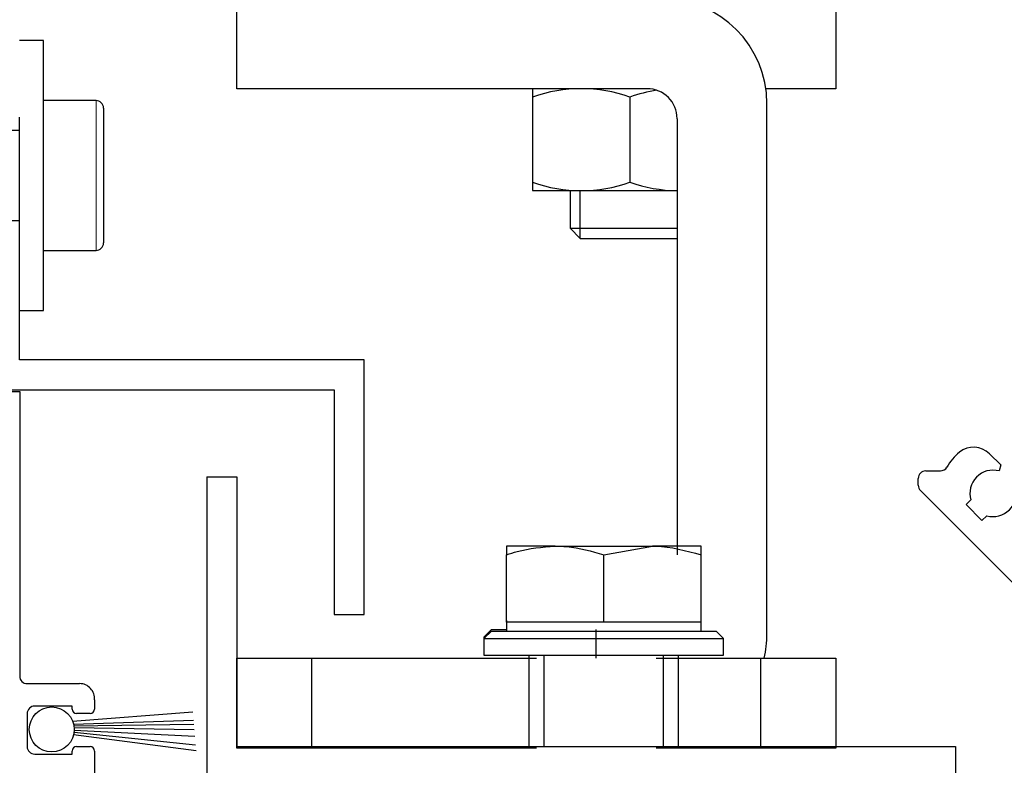
# Model space of a CAD drawing. Units: millimetres. Extents: x 49 to 1238, y 265 to 1106.
# Drawn here: x 200 to 266, y 725 to 774 of the extents above; entities that cross this region are included whole.
import ezdxf

# ---------------------------------------------------------------- set-up
doc = ezdxf.new("R2010")
doc.units = ezdxf.units.MM
doc.linetypes.add('HIDDENNEW00', pattern=[4.5, 1.5, -1.5, 1.5])
doc.linetypes.add('MITTEX2', pattern=[4, 2.5, -0.5, 0.5, -0.5])
for name, color, linetype in [('02_Bemassung', 4, 'Continuous'), ('03_Mittellinie', 1, 'MITTEX2'), ('10_ES200-Antrieb', 5, 'Continuous'), ('255053_LM-Traeger', 3, 'Continuous'), ('255053_LM-Traeger150', 3, 'Continuous'), ('255062_Verkleidung', 5, 'Continuous'), ('257133', 7, 'Continuous'), ('2D_SICHTBARE_KANTEN', 1, 'HIDDENNEW00'), ('99', 7, 'Continuous'), ('Antrieb', 4, 'Continuous'), ('Bürstendichtung', 8, 'Continuous'), ('ES200', 7, 'Continuous'), ('Fahrflügel', 7, 'Continuous')]:
    doc.layers.add(name, color=color, linetype=linetype)

# ---------------------------------------------------------------- blocks, each defined once
blk = doc.blocks.new('257133')
at = {"color": 3, "linetype": 'Continuous', "lineweight": 30}
for p, q in [((-100.5053586770823, 759.9245463022055), (-100.5053586770823, 739.9245653756918)), ((-100.5053363253405, 759.9245463022055), (-98.50533599751492, 759.9245463022055)), ((-98.50533599751492, 759.9245463022055), (-98.50533599751492, 741.9245396264853)), ((-98.50533599751492, 741.9245396264853), (-50.50533488179047, 741.9245396264853)), ((-50.50533488179047, 741.9245396264853), (-50.50533488179047, 739.9245653756918)), ((-50.50533488179047, 739.9245653756918), (-100.5053363253405, 739.9245653756918))]:
    blk.add_line(p, q, dxfattribs=at)
blk = doc.blocks.new('Fahrflügel senkrecht oben')
at = {"color": 7, "linetype": 'Continuous', "lineweight": 30}
for p, q in [((-80.50533490973015, 755.2994642862143), (-80.50533490973015, 754.718915046102)), ((-77.25533391135235, 755.2994642862143), (-80.50533490973015, 755.2994642862143)), ((-77.25533391135235, 755.2994642862143), (-70.75533563988705, 755.2994642862143)), ((-74.0053347756197, 754.718915046102), (-70.75533563988705, 755.2994642862143)), ((-67.50533464150925, 755.2994642862143), (-70.75533563988705, 755.2994642862143)), ((-67.50533464150925, 754.718915046102), (-67.50533464150925, 755.2994642862143)), ((-80.50533490973015, 750.2244864114584), (-80.50533490973015, 754.718915046102)), ((-74.0053347756197, 750.2244864114584), (-74.0053347756197, 754.718915046102)), ((-67.50533464150925, 750.2244864114584), (-67.50533464150925, 754.718915046102)), ((-80.50535912411709, 750.3245030053915), (-80.50535912411709, 749.7245226510825)), ((-80.50533490973015, 750.2244864114584), (-80.50533490973015, 749.6245060571493)), ((-77.25533391135235, 750.2244864114584), (-80.50533490973015, 750.2244864114584)), ((-74.0053347756197, 750.2244864114584), (-77.25533391135235, 750.2244864114584)), ((-70.75533563988705, 750.2244864114584), (-74.0053347756197, 750.2244864114584)), ((-67.50533464150925, 750.2244864114584), (-70.75533563988705, 750.2244864114584)), ((-67.50533464150925, 749.6245060571493), (-67.50533464150925, 750.2244864114584)), ((-81.50535928802987, 749.7245226510825), (-82.00536030130883, 749.2245588907065)), ((-81.50533507364293, 749.6245060571493), (-82.00533422427674, 749.1245422967734)), ((-81.50535928802987, 749.7245226510825), (-80.50535912411709, 749.7245226510825)), ((-81.50533507364293, 749.6245060571493), (-73.43038837211628, 749.6245060571493)), ((-73.43038837211628, 749.6245060571493), (-66.50533447759648, 749.6245060571493)), ((-66.00533439564009, 749.1245422967734), (-66.50533447759648, 749.6245060571493)), ((-82.00536030130883, 749.2245588907065), (-82.00536030130883, 748.1244955667319)), ((-82.00536030130883, 749.2245588907065), (-81.90533439414997, 749.2245588907065)), ((-82.00533422427674, 749.1245422967734), (-82.00533422427674, 748.0244789727988)), ((-82.00533422427674, 749.1245422967734), (-73.39205886023541, 749.1245422967734)), ((-73.39205886023541, 749.1245422967734), (-66.00533439564009, 749.1245422967734)), ((-66.00533439564009, 748.0244789727988), (-66.00533439564009, 749.1245422967734)), ((-82.00533422427674, 748.0244789727988), (-73.39205886023541, 748.0244789727988)), ((-79.00533559518357, 748.0244789727988), (-79.00533559518357, 741.9245396264853)), ((-78.0053354312708, 748.0244789727988), (-78.0053354312708, 741.9245396264853)), ((-73.39205886023541, 748.0244789727988), (-66.00533439564009, 748.0244789727988)), ((-70.00533411996861, 741.9245396264853), (-70.00533411996861, 748.0244789727988)), ((-69.00533395605584, 741.9245396264853), (-69.00533395605584, 748.0244789727988))]:
    blk.add_line(p, q, dxfattribs=at)
for points, knots in [([(-80.50533490973015, 754.718915046102), (-80.26875598979234, 754.7954123636705), (-79.21796605175683, 755.1351831750703), (-78.1121681708388, 755.2277434164107), (-77.25533391135235, 755.2994642862143)], [0, 0, 0, 0, 0.225143876406102, 1, 1, 1, 1]), ([(-77.25533391135235, 755.2994642862143), (-76.9891706359187, 755.292445834451), (-75.88395454386034, 755.2633024230711), (-74.81605658517475, 754.9538464179614), (-74.0053347756197, 754.718915046102)], [0, 0, 0, 0, 0.2408246471854801, 1, 1, 1, 1]), ([(-70.75533563988705, 755.2994642862143), (-70.67826382261467, 755.298901006855), (-69.57609657524512, 755.2908458177728), (-68.50320322519525, 754.9945197594184), (-67.50533464150925, 754.718915046102)], [0, 0, 0, 0, 0.06992751549849953, 1, 1, 1, 1])]:
    blk.add_open_spline(points, degree=3, knots=knots, dxfattribs=at)
blk = doc.blocks.new('Fluegelsenkrecht1')
at = {"layer": 'Fahrflügel'}
blk.add_blockref('Fahrflügel senkrecht oben', (297.1807675668397, 173.3584446218031), dxfattribs=at)
blk = doc.blocks.new('255053_LM-Traeger150')
at = {"layer": '255053_LM-Traeger'}
for p, q in [((46.50217992132389, 25.69223896909773), (53.0022599213238, 25.69223896909773)), ((53.0022599213238, 25.69223896909773), (53.0022599213238, 6.698408969097727)), ((53.50224992132382, 6.199968969097711), (57.00223992132385, 6.199968969097711)), ((56.5022599213238, 4.699978969097685), (54.00226992132389, 4.699978969097685)), ((56.5022599213238, 4.49995896909769), (56.5022599213238, 4.699978969097685)), ((58.00224992132382, 5.112058969097689), (58.00224992132382, 4.49995896909769)), ((53.50224992132382, 4.199918969097723), (53.50224992132382, 2.000048969097691)), ((57.70223992132389, 4.199998969097692), (56.80225992132387, 4.199998969097692)), ((56.80225992132387, 1.999968969097722), (57.70223992132389, 1.999968969097722)), ((54.00226992132389, 1.499988969097728), (56.5022599213238, 1.499988969097728)), ((56.5022599213238, 1.499988969097728), (56.5022599213238, 1.700038969097704)), ((58.00224992132382, 1.699968969097711), (58.00224992132382, -1.030902296861314e-06))]:
    blk.add_line(p, q, dxfattribs=at)
for centre, radius, start, end in [((53.49988992132387, 6.697608969097701), 0.49763543, 179.9095499999991, 270.272100000003), ((57.00224992132382, 5.196428969097724), 1.0035537, 355.1767900000009, 90), ((54.00224992132382, 4.199978969097685), 0.5, 89.9999989999986, 180.0089499999991), ((56.80224992132389, 4.499978969097697), 0.3, 180, 270), ((57.70224992132387, 4.499978969097697), 0.3, 270, 0), ((54.00224992132382, 1.999978969097697), 0.50000001, 179.9910500000008, 270), ((56.80224992132389, 1.699978969097685), 0.3, 89.99999799999719, 179.9877100000009), ((57.70224992132387, 1.699978969097685), 0.3, 0.0006042502015222031, 90)]:
    blk.add_arc(centre, radius, start, end, dxfattribs=at)
blk = doc.blocks.new('255062_Verkleidung')
at = {"layer": '255062_Verkleidung', "linetype": 'Continuous'}
for p, q in [((4.75905155560605, 21.64465523856245), (5.507901555606054, 20.89576923856245)), ((0.5000015556060475, 20.50001623856247), (1.477931555606062, 20.50001623856247)), ((5.507901555606054, 20.89576923856245), (5.400781555606045, 20.49661523856244)), ((1.55560604753191e-06, 19.53968923856246), (1.55560604753191e-06, 20.00001623856247)), ((8.85412155560607, 10.47855123856246), (0.1464515556060633, 19.18614123856244)), ((3.510131555606051, 18.57059623856244), (3.196521555606068, 18.25698623856246)), ((3.196521555606068, 18.25698623856246), (4.257161555606103, 17.19630423856245)), ((4.257161555606103, 17.19630423856245), (4.570811555606042, 17.50995223856245))]:
    blk.add_line(p, q, dxfattribs=at)
for centre, radius, start, end in [((4.999671555606028, 18.99983723856246), 3.5500879, 129.4013799999979, 150.4055099999999), ((3.698381555606034, 20.58398023856245), 1.5, 45.00028899999826, 129.4015500000006), ((0.5000215556060539, 19.99999923856245), 0.5, 90, 180), ((1.477941555606037, 20.99999923856245), 0.5, 270.0001400000011, 330.4064700000022), ((4.999621555606041, 18.99944423856246), 1.55, 75.00028900000176, 196.0617600000005), ((0.5000215556060539, 19.53969423856245), 0.5, 180, 225.000289999998), ((4.999621555606041, 18.99944423856246), 1.55, 253.9388199999984, 15.00029000000027)]:
    blk.add_arc(centre, radius, start, end, dxfattribs=at)
blk = doc.blocks.new('Aufhaengung')
at = {"layer": '03_Mittellinie'}
blk.add_line((-2.250028514044942, -49.99999061619677), (-2.250028514044942, -48.07107313450426), dxfattribs=at)
at = {"layer": '10_ES200-Antrieb'}
for p, q in [((-6.5, 6.899999999999864), (-3.25, 6.899999999999864)), ((-6.5, 5.894450000000006), (-6.5, 6.899999999999864)), ((-3.25, 6.899999999999864), (3.25, 6.899999999999864)), ((3.25, 6.899999999999864), (6.5, 6.899999999999864)), ((6.5, 6.899999999999864), (6.5, 5.894450000000006)), ((-6.5, 2.129999999999882), (-6.5, 5.894450000000006)), ((-9.000000000014552e-05, 2.130249999999933), (-9.000000000014552e-05, 5.894339999999829)), ((6.5, 2.129999999999882), (6.5, 5.894450000000006)), ((0, 2.129999999999882), (-6.5, 2.129999999999882)), ((-6.449110000000019, 2.129879999999957), (-6.448969999999917, 2.130249999999933)), ((-6.058189999999968, 2.129699999999957), (-6.449110000000019, 2.129879999999957)), ((-6.058189999999968, 2.130249999999933), (-6.058189999999968, 1.60023000000001)), ((6.5, 2.129999999999882), (0, 2.129999999999882)), ((6.058559999999943, 1.60023000000001), (6.058559999999943, 2.130249999999933)), ((-8, 1.599999999999909), (8, 1.599999999999909)), ((-7.999960000000101, 1.60023000000001), (-7.999960000000101, 0.0002599999997983105)), ((7.999769999999899, 0.0002599999997983105), (7.999769999999899, 1.60023000000001)), ((8, 0), (-8, 0)), ((1.149820000000084, -11.99999129428811), (-6.500090000000007, -11.99999129428811)), ((-6.500090000000007, -11.99999129428811), (-6.500090000000007, -18.79999129428806)), ((-9.000000000725095e-05, -12.5649712942881), (-9.000000000725095e-05, -18.23501129428819)), ((9.149820000000084, -48.3998998323935), (9.149820000000084, -12.99999129428811)), ((3.149820000000084, -13.99999129428811), (3.149820000000084, -43.09989983239369)), ((-6.500090000000007, -18.79999129428806), (3.149820000000084, -18.79999129428806)), ((-4.000090000000007, -18.80456129428812), (-4.000090000000007, -21.31206129428806)), ((-3.323840000000025, -21.98831129428804), (-3.323840000000025, -18.80456129428812)), ((-4.000090000000007, -21.31206129428806), (-3.323840000000025, -21.98831129428804)), ((-4.000090000000007, -21.31206129428806), (3.149820000000084, -21.31206129428806)), ((-3.323840000000025, -21.98831129428804), (3.149820000000084, -21.98831129428804)), ((-21.25002851404494, -55.99999061619677), (-21.25002851404494, -49.99999061619677)), ((8.749971485955058, -55.99999061619677), (8.749971485955058, -49.99999061619677))]:
    blk.add_line(p, q, dxfattribs=at)
for points in [[(-3.250119999999924, 6.899899999999889), (-3.300400000000081, 6.899639999999863, 0.0025670169), (-3.350680000000011, 6.898869999999761, 0.0025647771), (-3.400969999999916, 6.89756999999986, 0.0025629754), (-3.451279999999997, 6.895759999999882, 0.0025606604), (-3.501620000000003, 6.893419999999878, 0.0025570077), (-3.551979999999958, 6.89058, 0.002552998), (-3.602390000000014, 6.887199999999893, 0.0025477097), (-3.652829999999994, 6.883309999999938, 0.0025420783), (-3.703320000000076, 6.878879999999981, 0.0025350204), (-3.753870000000006, 6.873949999999923, 0.0025278879), (-3.804480000000012, 6.868479999999863, 0.0025191804), (-3.855160000000069, 6.86248999999998, 0.0025105507), (-3.905899999999974, 6.855959999999868, 0.0025002241), (-3.95672999999988, 6.848919999999907, 0.0024901716), (-4.007640000000038, 6.841329999999971, 0.0024783009), (-4.058649999999943, 6.833229999999958, 0.0024668851), (-4.109750000000076, 6.824569999999767, 0.0024535416), (-4.160959999999932, 6.815389999999979, 0.0024408371), (-4.212279999999964, 6.805659999999989, 0.002426103), (-4.263709999999946, 6.795399999999972, 0.002412188), (-4.315270000000055, 6.78458999999998, 0.0023961506), (-4.366960000000063, 6.773239999999987, 0.0023811086), (-4.418789999999944, 6.761329999999816, 0.0023638597), (-4.470759999999927, 6.748879999999872, 0.002347778), (-4.522879999999986, 6.735860000000002, 0.0023294131), (-4.575150000000122, 6.72228999999993, 0.0023123818), (-4.627590000000055, 6.708149999999932, 0.002292999), (-4.680200000000013, 6.693459999999959, 0.0022751094), (-4.732999999999947, 6.678179999999884, 0.0022548074), (-4.785969999999907, 6.662349999999833, 0.002236151), (-4.839130000000068, 6.645919999999933, 0.00221503), (-4.892499999999927, 6.628929999999855, 0.0021957014), (-4.946069999999963, 6.611339999999927, 0.0021738553), (-4.999849999999924, 6.593169999999873, 0.002153933), (-5.053859999999986, 6.574389999999994, 0.0021314744), (-5.108089999999947, 6.555019999999786, 0.0021110883), (-5.16256999999996, 6.535039999999981, 0.0020880534), (-5.217280000000073, 6.514469999999847, 0.0020671411), (-5.272249999999985, 6.493259999999964, 0.0020438257), (-5.327479999999923, 6.471450000000004, 0.0020229846), (-5.382980000000089, 6.448989999999867, 0.0019987566), (-5.438750000000027, 6.425919999999905, 0.0019762878), (-5.494799999999941, 6.402199999999993, 0.001953723), (-5.551150000000007, 6.377839999999878, 0.0019357411), (-5.607819999999947, 6.352819999999838, 0.0019063794), (-5.66477000000009, 6.327159999999822, 0.0018727631), (-5.722019999999929, 6.300829999999905, 0.001865487), (-5.779659999999922, 6.273809999999912, 0.0018822262), (-5.83773999999994, 6.246049999999968, 0.0018019038), (-5.895909999999958, 6.217750000000024, 0.0016593804), (-5.954070000000002, 6.188949999999977, 0.0018143328), (-6.013580000000047, 6.158909999999878, 0.0021408021), (-6.07493999999997, 6.127299999999877, 0.0015874604), (-6.132759999999962, 6.097209999999905, 0.0005169630000000001), (-6.185210000000097, 6.06966999999986, 0.0022264466), (-6.25351999999998, 6.032609999999977, 0.0037290492), (-6.359989999999925, 5.973309999999856, 0.0017610883), (-6.500150000000076, 5.894339999999829, 0.0009154677)], [(-9.000000000014552e-05, 5.894339999999829), (-0.0624000000000251, 5.930049999999937, 0.0015484971), (-0.1242700000000241, 5.965009999999893, 0.0015863466), (-0.1856900000000223, 5.999180000000024, 0.0016164949), (-0.2466899999999441, 6.032609999999977, 0.001632993), (-0.3072600000000421, 6.065269999999828, 0.0016553211), (-0.3674399999999878, 6.097209999999905, 0.0016779408), (-0.4272100000000592, 6.128409999999803, 0.0017026318), (-0.4866099999999278, 6.158909999999878, 0.0017238024), (-0.545620000000099, 6.188669999999775, 0.001748018), (-0.6042700000000423, 6.217750000000024, 0.0017697507), (-0.6625500000000102, 6.246119999999792, 0.0017941972), (-0.7204999999999018, 6.273809999999912, 0.001815881), (-0.7781099999999697, 6.300809999999956, 0.0018402942), (-0.8353899999999612, 6.327159999999822, 0.0018620263), (-0.8923400000001038, 6.352819999999838, 0.001886399), (-0.9489900000000944, 6.377839999999878, 0.001908078), (-1.005339999999933, 6.402199999999993, 0.0019323268), (-1.061400000000049, 6.425919999999905, 0.001953899), (-1.117160000000013, 6.448989999999867, 0.0019779544), (-1.172659999999951, 6.471450000000004, 0.0019993477), (-1.227879999999914, 6.493259999999964, 0.0020231307), (-1.282850000000053, 6.514469999999847, 0.0020442714), (-1.337559999999939, 6.535039999999981, 0.0020676996), (-1.392029999999977, 6.555019999999786, 0.0020885099), (-1.446259999999938, 6.574389999999994, 0.0021114959), (-1.50027, 6.593169999999873, 0.0021318936), (-1.554049999999961, 6.611339999999927, 0.002154347), (-1.607629999999972, 6.628929999999855, 0.002174247), (-1.660990000000083, 6.645919999999933, 0.0021960737), (-1.714159999999993, 6.662349999999833, 0.002215387), (-1.767129999999952, 6.678179999999884, 0.0022364913), (-1.819919999999911, 6.693459999999959, 0.002255131), (-1.872530000000097, 6.708149999999932, 0.0022754107), (-1.92497000000003, 6.72228999999993, 0.0022932736), (-1.977249999999913, 6.735860000000002, 0.002312645), (-2.029369999999972, 6.748879999999872, 0.0023296817), (-2.081339999999955, 6.761329999999816, 0.0023479887), (-2.133170000000064, 6.773239999999987, 0.0023639521), (-2.184860000000072, 6.78458999999998, 0.0023813078), (-2.236429999999928, 6.795399999999972, 0.0023966732), (-2.28785999999991, 6.805659999999989, 0.0024122111), (-2.339189999999917, 6.815389999999979, 0.0024248606), (-2.390390000000025, 6.824569999999767, 0.0024412784), (-2.441499999999905, 6.833229999999958, 0.0024583281), (-2.492520000000013, 6.841329999999971, 0.002465572), (-2.543429999999944, 6.848919999999907, 0.0024618601), (-2.594229999999925, 6.855959999999868, 0.0024949146), (-2.645009999999957, 6.86248999999998, 0.0025556958), (-2.695789999999988, 6.868479999999863, 0.0024937058), (-2.746309999999994, 6.873949999999923, 0.0023364732), (-2.796460000000025, 6.878879999999981, 0.0025865873), (-2.847359999999981, 6.883309999999938, 0.0030923632), (-2.899400000000014, 6.887209999999868, 0.0023556741), (-2.948219999999992, 6.89058, 0.0008114017), (-2.992330000000038, 6.893359999999802, 0.0033294649), (-3.048929999999928, 6.895759999999882, 0.0057478677), (-3.136060000000043, 6.897950000000037, 0.0028171), (-3.250119999999924, 6.899899999999889, 0.0014947807)], [(3.249939999999924, 6.899899999999889), (3.199659999999994, 6.899639999999863, 0.0025669162), (3.149380000000065, 6.898869999999761, 0.0025646834), (3.099079999999958, 6.89756999999986, 0.002562889), (3.048770000000104, 6.895759999999882, 0.002560581), (2.998430000000099, 6.893419999999878, 0.0025569354), (2.948069999999916, 6.89058, 0.0025529328), (2.897660000000087, 6.887199999999893, 0.0025476519), (2.847220000000107, 6.883309999999938, 0.0025420276), (2.79672000000005, 6.878879999999981, 0.002534977), (2.74617000000012, 6.873949999999923, 0.0025278513), (2.695560000000114, 6.868479999999863, 0.0025191511), (2.644890000000032, 6.86248999999998, 0.0025105282), (2.594139999999925, 6.855959999999868, 0.002500209), (2.543310000000019, 6.848919999999907, 0.0024901631), (2.492390000000114, 6.841329999999971, 0.0024782993), (2.441389999999956, 6.833229999999958, 0.0024668902), (2.390280000000075, 6.824569999999767, 0.0024535536), (2.339079999999967, 6.815389999999979, 0.0024408554), (2.287759999999935, 6.805659999999989, 0.002426128), (2.236319999999978, 6.795399999999972, 0.002412219), (2.184760000000097, 6.78458999999998, 0.0023961878), (2.133070000000089, 6.773239999999987, 0.0023811517), (2.08123999999998, 6.761329999999816, 0.0023639087), (2.029279999999972, 6.748879999999872, 0.0023478326), (1.977149999999938, 6.735860000000002, 0.0023294733), (1.92488000000003, 6.72228999999993, 0.0023124471), (1.872440000000097, 6.708149999999932, 0.0022930697), (1.819829999999911, 6.693459999999959, 0.002275185), (1.767029999999977, 6.678179999999884, 0.002254888), (1.714060000000018, 6.662349999999833, 0.002236236), (1.660900000000083, 6.645919999999933, 0.0022151197), (1.607529999999997, 6.628929999999855, 0.0021957951), (1.553959999999961, 6.611339999999927, 0.0021739532), (1.50018, 6.593169999999873, 0.0021540347), (1.446169999999938, 6.574389999999994, 0.00213158), (1.391939999999977, 6.555019999999786, 0.0021111973), (1.337459999999965, 6.535039999999981, 0.0020881659), (1.282750000000078, 6.514469999999847, 0.0020672567), (1.227779999999939, 6.493259999999964, 0.0020439441), (1.172559999999976, 6.471450000000004, 0.0020231059), (1.117060000000038, 6.448989999999867, 0.0019988804), (1.061290000000099, 6.425919999999905, 0.001976414), (1.005229999999983, 6.402199999999993, 0.0019538516), (0.9488799999999173, 6.377839999999878, 0.0019358721), (0.892219999999952, 6.352819999999838, 0.001906512), (0.8352700000000368, 6.327159999999822, 0.0018728967), (0.7780199999999695, 6.300829999999905, 0.0018656232), (0.7203799999999774, 6.273809999999912, 0.001882367), (0.6622999999999593, 6.246049999999968, 0.0018020417), (0.604129999999941, 6.217750000000024, 0.00165951), (0.5459800000000996, 6.188949999999977, 0.0018144772), (0.4864600000000792, 6.158909999999878, 0.0021409764), (0.4251099999999042, 6.127299999999877, 0.0015875926), (0.3672899999999117, 6.097209999999905, 0.0005170064), (0.3148400000000038, 6.06966999999986, 0.0022266356), (0.2465299999998933, 6.032609999999977, 0.0037293762), (0.1400699999999233, 5.973309999999856, 0.001761247), (-9.000000000014552e-05, 5.894339999999829, 0.000915551)], [(6.499970000000076, 5.894339999999829), (6.437660000000051, 5.930049999999937, 0.0015483538), (6.375790000000052, 5.965009999999893, 0.0015862018), (6.314360000000079, 5.999180000000024, 0.0016163493), (6.25335999999993, 6.032609999999977, 0.0016328482), (6.192790000000059, 6.065269999999828, 0.0016551768), (6.132610000000113, 6.097209999999905, 0.0016777968), (6.072840000000042, 6.128409999999803, 0.0017024881), (6.013439999999946, 6.158909999999878, 0.0017236597), (5.954430000000002, 6.188669999999775, 0.0017478759), (5.895780000000059, 6.217750000000024, 0.0017696096), (5.837490000000116, 6.246119999999792, 0.0017940571), (5.779539999999997, 6.273809999999912, 0.0018157421), (5.721929999999929, 6.300809999999956, 0.0018401567), (5.664649999999938, 6.327159999999822, 0.0018618902), (5.607690000000048, 6.352819999999838, 0.0018862646), (5.551040000000057, 6.377839999999878, 0.0019079453), (5.494699999999966, 6.402199999999993, 0.001932196), (5.438640000000078, 6.425919999999905, 0.0019537703), (5.382869999999912, 6.448989999999867, 0.0019778281), (5.327369999999974, 6.471450000000004, 0.0019992238), (5.272150000000011, 6.493259999999964, 0.0020230093), (5.217180000000099, 6.514469999999847, 0.002044153), (5.162469999999985, 6.535039999999981, 0.002067584), (5.107999999999947, 6.555019999999786, 0.0020883974), (5.053769999999986, 6.574389999999994, 0.002111387), (4.999759999999924, 6.593169999999873, 0.002131788), (4.945979999999963, 6.611339999999927, 0.0021542452), (4.892399999999952, 6.628929999999855, 0.002174149), (4.839040000000068, 6.645919999999933, 0.0021959799), (4.785869999999932, 6.662349999999833, 0.0022152973), (4.732899999999972, 6.678179999999884, 0.0022364062), (4.680110000000013, 6.693459999999959, 0.0022550504), (4.627500000000055, 6.708149999999932, 0.002275335), (4.575059999999894, 6.72228999999993, 0.002293203), (4.522780000000012, 6.735860000000002, 0.0023125796), (4.470659999999953, 6.748879999999872, 0.0023296214), (4.41868999999997, 6.761329999999816, 0.002347934), (4.366860000000088, 6.773239999999987, 0.0023639032), (4.31517000000008, 6.78458999999998, 0.0023812647), (4.263609999999971, 6.795399999999972, 0.002396636), (4.212170000000015, 6.805659999999989, 0.0024121801), (4.160849999999982, 6.815389999999979, 0.0024248358), (4.109639999999899, 6.824569999999767, 0.0024412601), (4.058530000000019, 6.833229999999958, 0.0024583162), (4.007520000000113, 6.841329999999971, 0.0024655669), (3.956609999999955, 6.848919999999907, 0.0024618617), (3.905809999999974, 6.855959999999868, 0.002494923), (3.855029999999942, 6.86248999999998, 0.0025557113), (3.804249999999911, 6.868479999999863, 0.002493728), (3.753740000000107, 6.873949999999923, 0.0023365002), (3.703590000000077, 6.878879999999981, 0.0025866241), (3.652689999999893, 6.883309999999938, 0.0030924168), (3.600650000000087, 6.887209999999868, 0.0023557226), (3.551830000000109, 6.89058, 0.0008114197), (3.507720000000063, 6.893359999999802, 0.0033295439), (3.451119999999946, 6.895759999999882, 0.0057480351), (3.364000000000033, 6.897950000000037, 0.0028171954), (3.249939999999924, 6.899899999999889, 0.0014948344)]]:
    blk.add_lwpolyline(points, format="xyb", dxfattribs=at)
for points in [[(1.149820000000076, -11.9999812223935), (-26.25002851404494, -11.9999812223935), (-26.25002851404494, -5.99999061119675), (13.74997148595506, -5.99999061119675), (13.74997148595506, -11.9999812223935), (9.078021776515357, -11.9999812223935)], [(-6.250028514044942, -55.99999061619677), (-26.25002851404449, -55.99999061619677), (-26.25002851404494, -49.99999061619677), (-6.250028514044942, -49.99999061619677)], [(1.749971485955058, -49.99999061619677), (13.74997148595506, -49.99999061619677), (13.74997148595506, -55.99999061619677), (1.749971485955058, -55.99999061619677)]]:
    blk.add_lwpolyline(points, dxfattribs=at)
for centre, radius, start, end in [((2.149820000000084, -12.99999129428811), 7, 0, 90), ((-3.250090000000007, -21.78999129428807), 9.79, 70.61152500000792, 109.3884800000013), ((3.249909999999993, -21.78999129428807), 9.79, 98.52492700000312, 109.3884800000013), ((1.149820000000084, -13.99999129428811), 2, 0, 90), ((-3.250090000000007, -9.009991294288099), 9.79, 250.6115199999987, 289.3884800000013), ((3.249909999999993, -9.009991294288099), 9.79, 250.6115199999987, 269.414300000001), ((2.149820000000084, -48.3998998323935), 7, 346.7862563568601, 0)]:
    blk.add_arc(centre, radius, start, end, dxfattribs=at)
blk = doc.blocks.new('Antrieb_ES200-ST-150')
at = {"layer": '10_ES200-Antrieb'}
blk.add_blockref('Aufhaengung', (40.75002851404474, -57.99999389999994), dxfattribs=at)
at = {"layer": '255062_Verkleidung'}
blk.add_blockref('255062_Verkleidung', (59.99996741139421, -115.9999935000001), dxfattribs=at)
blk = doc.blocks.new('S3T4_S2T2_SET13NEW00')
at = {"layer": '2D_SICHTBARE_KANTEN', "color": 40, "linetype": 'Continuous'}
blk.add_circle((239.9722, 340.83776), 1.4999994, dxfattribs=at)
at = {"layer": '99', "color": 1, "linetype": 'Continuous'}
for p, q in [((241.46898, 340.73947), (249.00091, 337.91416)), ((241.23947, 340.03526), (248.24499, 335.83731)), ((241.30617, 340.15182), (248.44269, 336.38049)), ((241.38174, 340.32473), (248.59823, 336.80783)), ((241.41877, 340.44101), (248.7218, 337.14733)), ((241.44295, 340.54303), (248.81484, 337.40295)), ((241.15698, 339.91783), (248.11707, 335.48582))]:
    blk.add_line(p, q, dxfattribs=at)
blk = doc.blocks.new('Waagerechte Verhakung')
at = {"color": 40, "linetype": 'Continuous', "lineweight": 30}
for p, q in [((-111.405360649996, 789.0244875558676), (-113.0053616573145, 789.0244875558676)), ((-111.405360649996, 771.0244808801474), (-111.405360649996, 789.0244875558676)), ((-107.9053610076239, 785.0245390542807), (-111.405360649996, 785.0245390542807)), ((-107.4053599943449, 784.5245752939047), (-107.4053599943449, 780.0822411187949)), ((-113.0053616573145, 771.0244808801474), (-113.0053616573145, 783.9244757303061)), ((-113.0053616573145, 783.0245648034872), (-117.0053623129656, 783.0245648034872)), ((-107.4053599943449, 780.0822411187949), (-107.4053599943449, 775.5245123513998)), ((-117.0915953327944, 777.0245228418173), (-113.0053616573145, 777.0245228418173)), ((-115.0053582598497, 777.0245228418173), (-115.0053582598497, 775.9245787271323)), ((-115.0053582598497, 775.9245787271323), (-115.0053582598497, 768.4245262750449)), ((-111.405360649996, 775.0245485910239), (-107.9053610076239, 775.0245485910239)), ((-113.0053616573145, 771.0244808801474), (-111.405360649996, 771.0244808801474)), ((-113.0053616573145, 767.7245293268027), (-113.0053616573145, 771.0244808801474)), ((-115.0053582598497, 768.4245262750449), (-115.0053582598497, 765.7245550760092)), ((-90.00535974996586, 767.7245293268027), (-113.0053616573145, 767.7245293268027)), ((-90.00535974996586, 750.724569381124), (-90.00535974996586, 767.7245293268027)), ((-115.0053582598497, 765.7245550760092), (-92.00536007779141, 765.7245550760092)), ((-92.00536007779141, 765.7245550760092), (-92.00536007779141, 750.724569381124)), ((-92.00536007779141, 750.724569381124), (-90.00535974996586, 750.724569381124))]:
    blk.add_line(p, q, dxfattribs=at)
at = {"color": 40, "linetype": 'Continuous', "lineweight": 0}
for p, q in [((-107.9053610076239, 780.0886784204306), (-107.9053610076239, 785.0245390542807)), ((-107.9053610076239, 775.0245485910239), (-107.9053610076239, 780.0886784204306))]:
    blk.add_line(p, q, dxfattribs=at)
at = {"color": 40, "linetype": 'Continuous', "lineweight": 30}
for centre, radius, start, end in [((-107.9054622505963, 784.5244367890978), 0.5001022754310114, 0.01586823610428806, 89.98840078250389), ((-107.9052587384714, 775.5244473289181), 0.4998987483553255, 269.9882784446429, 0.007452536738497825)]:
    blk.add_arc(centre, radius, start, end, dxfattribs=at)
blk = doc.blocks.new('Antrieb LM')
at = {"layer": '10_ES200-Antrieb'}
blk.add_blockref('Antrieb_ES200-ST-150', (184.1776502606643, 1029.175189655637), dxfattribs=at)
at = {"layer": '255053_LM-Traeger150'}
blk.add_blockref('255053_LM-Traeger150', (131.1754103393404, 913.2829871865392), dxfattribs=at)
at = {"layer": 'Bürstendichtung', "rotation": 25.04120100000028}
blk.add_blockref('S3T4_S2T2_SET13NEW00', (113.1668894162893, 506.0505296118739), dxfattribs=at)
at = {"layer": 'ES200'}
blk.add_blockref('Waagerechte Verhakung', (297.1807675668397, 173.3584446218031), dxfattribs=at)

msp = doc.modelspace()

# ---------------------------------------------------------------- block references
at = {"layer": '02_Bemassung'}
msp.add_blockref('Fluegelsenkrecht1', (15.84468521525645, -189.4797806337073), dxfattribs=at)
at = {"layer": '257133'}
msp.add_blockref('257133', (313.0254527820961, -16.12133601190425), dxfattribs=at)
at = {"layer": 'Antrieb'}
msp.add_blockref('Antrieb LM', (15.84468521525645, -189.4797806337073), dxfattribs=at)

doc.saveas('drawing.dxf')
